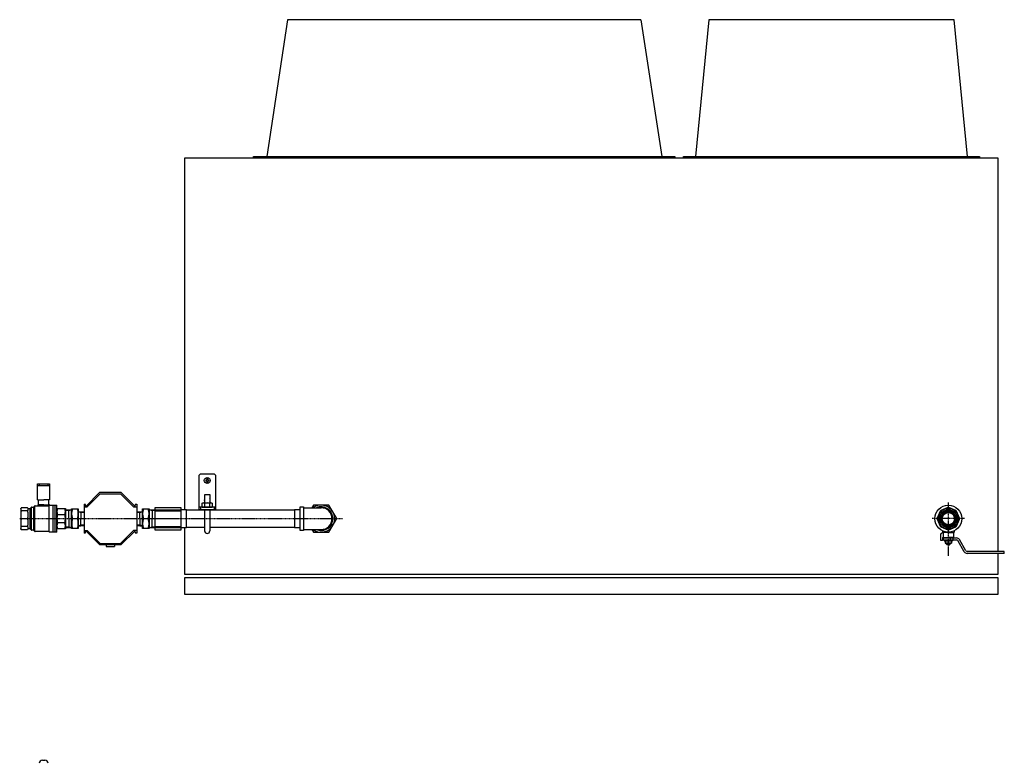
# Model space of a CAD drawing. Extents: x -1797 to 1831, y -15568 to -13017.
# Drawn here: x -1796 to -300, y -14147 to -13017 of the extents above; entities that cross this region are included whole.
import ezdxf

# ---------------------------------------------------------------- set-up
doc = ezdxf.new("R2010")
doc.units = 0
doc.linetypes.add('DOT_CENTER', pattern=[2, 1.25, -0.25, 0.25, -0.25])
doc.linetypes.add('LONG_DASHED', pattern=[2, 1.5, -0.5])
for name, color, linetype in [('1', 7, 'CONTINUOUS'), ('CENTER', 7, 'CONTINUOUS'), ('CORE', 7, 'CONTINUOUS'), ('PLAY0107', 7, 'CONTINUOUS')]:
    doc.layers.add(name, color=color, linetype=linetype)

msp = doc.modelspace()

# ---------------------------------------------------------------- linework, layer by layer
at = {"layer": '1', "color": 7, "linetype": 'Continuous'}
for p, q in [((-1388.6, -13017.2), (-1420.1, -13225.2)), ((-851.6, -13017.2), (-1388.6, -13017.2)), ((-851.6, -13017.2), (-820.1, -13225.2)), ((-748.6, -13017.2), (-768.6, -13225.2)), ((-375.6, -13017.2), (-748.6, -13017.2)), ((-355.6, -13225.2), (-375.6, -13017.2)), ((-1544.6, -13227.2), (-309.6, -13227.2)), ((-1544.6, -13761.7), (-1544.6, -13227.2)), ((-1440.1, -13225.2), (-800.1, -13225.2)), ((-1440.1, -13227.2), (-1440.1, -13225.2)), ((-800.1, -13225.2), (-800.1, -13227.2)), ((-787.1, -13225.2), (-337.1, -13225.2)), ((-787.1, -13227.2), (-787.1, -13225.2)), ((-337.1, -13225.2), (-337.1, -13227.2)), ((-309.6, -13227.2), (-309.6, -13825)), ((-1521.1, -13707.2), (-1523.1, -13709.2)), ((-1523.1, -13761.6), (-1523.1, -13709.2)), ((-1521.1, -13707.2), (-1500.1, -13707.2)), ((-1511.8, -13716.5), (-1513, -13716.5)), ((-1513, -13716.5), (-1513, -13717.9)), ((-1513, -13717.9), (-1511.8, -13717.9)), ((-1509.9, -13714.8), (-1511.3, -13714.8)), ((-1511.3, -13714.8), (-1511.3, -13716)), ((-1509.9, -13716), (-1509.9, -13714.8)), ((-1508.1, -13716.5), (-1509.3, -13716.5)), ((-1509.3, -13717.9), (-1508.1, -13717.9)), ((-1508.1, -13717.9), (-1508.1, -13716.5)), ((-1500.1, -13707.2), (-1498.1, -13709.2)), ((-1498.1, -13709.2), (-1498.1, -13761.6)), ((-1768.4, -13722.4), (-1750.1, -13722.4)), ((-1768.4, -13746.4), (-1768.4, -13722.4)), ((-1750.1, -13725.4), (-1768.4, -13725.4)), ((-1765.6, -13725.4), (-1765.6, -13722.4)), ((-1752.6, -13722.4), (-1752.6, -13725.4)), ((-1750.1, -13722.4), (-1750.1, -13746.4)), ((-1511.3, -13718.5), (-1511.3, -13719.7)), ((-1511.3, -13719.7), (-1509.9, -13719.7)), ((-1509.9, -13719.7), (-1509.9, -13718.5)), ((-1514.5, -13738.7), (-1506.6, -13738.7)), ((-1514.5, -13751.2), (-1514.5, -13738.7)), ((-1506.6, -13738.7), (-1506.6, -13751.2)), ((-1794.1, -13760.2), (-1793.1, -13758.5)), ((-1794.1, -13760.2), (-1794.1, -13790.3)), ((-1783.6, -13758.5), (-1793.1, -13758.5)), ((-1783.6, -13758.5), (-1783.2, -13759.2)), ((-1782.3, -13759.7), (-1780, -13759.7)), ((-1779.6, -13789.7), (-1779.6, -13760.7)), ((-1779.3, -13759.4), (-1777.9, -13758)), ((-1777.6, -13791.7), (-1777.6, -13758.7)), ((-1777.2, -13757.7), (-1775, -13757.7)), ((-1774.6, -13758.7), (-1774.6, -13791.7)), ((-1774.3, -13757.4), (-1772.9, -13756)), ((-1772.6, -13793.7), (-1772.6, -13756.7)), ((-1772.2, -13755.7), (-1767.8, -13755.7)), ((-1767.8, -13755.7), (-1759.4, -13755.7)), ((-1759.4, -13755.7), (-1751.1, -13755.7)), ((-1751.1, -13755.7), (-1751.1, -13786.7)), ((-1750.5, -13755.2), (-1750.6, -13755.2)), ((-1744.6, -13755.2), (-1750.5, -13755.2)), ((-1744.6, -13795.2), (-1744.6, -13755.2)), ((-1744.1, -13754.7), (-1740.4, -13754.7)), ((-1741.9, -13795.7), (-1741.9, -13754.7)), ((-1740.4, -13754.7), (-1739.1, -13754.7)), ((-1739.1, -13795.7), (-1739.1, -13754.7)), ((-1739.1, -13759.7), (-1726.1, -13759.7)), ((-1726.1, -13759.7), (-1726.1, -13790.7)), ((-1726.1, -13762), (-1721.1, -13761.9)), ((-1721.1, -13761.9), (-1717.5, -13761.7)), ((-1721.1, -13775.2), (-1721.1, -13761.9)), ((-1717.5, -13761.7), (-1716.7, -13761.7)), ((-1716.7, -13790.2), (-1716.7, -13760.2)), ((-1716.7, -13760.2), (-1706.7, -13760.2)), ((-1706.7, -13760.2), (-1706.7, -13790.2)), ((-1609, -13760.2), (-1599, -13760.2)), ((-1609, -13790.2), (-1609, -13760.2)), ((-1599, -13760.2), (-1599, -13790.2)), ((-1599, -13761.7), (-1598.1, -13761.7)), ((-1598.1, -13761.7), (-1594.5, -13761.9)), ((-1594.5, -13761.9), (-1594.5, -13775.2)), ((-1594.5, -13761.9), (-1589.5, -13762)), ((-1589.5, -13792.5), (-1589.5, -13758)), ((-1589.5, -13758), (-1550.5, -13758)), ((-1550.5, -13758), (-1550.5, -13792.5)), ((-1542.3, -13761.6), (-1550.5, -13762)), ((-1542.3, -13761.6), (-1377.8, -13761.6)), ((-1542.3, -13788.8), (-1542.3, -13761.6)), ((-1498.1, -13757.7), (-1523.1, -13757.7)), ((-1498.1, -13761.6), (-1523.1, -13761.6)), ((-1521.1, -13757.7), (-1521.1, -13761.6)), ((-1518.1, -13751.8), (-1517.1, -13751.2)), ((-1518.1, -13757.7), (-1518.1, -13751.8)), ((-1518.1, -13757.7), (-1503.1, -13757.7)), ((-1517.1, -13751.2), (-1504.1, -13751.2)), ((-1514.5, -13793.7), (-1514.5, -13761.6)), ((-1514.3, -13757.7), (-1514.3, -13751.8)), ((-1506.8, -13757.7), (-1506.8, -13751.8)), ((-1506.6, -13761.6), (-1506.6, -13793.7)), ((-1504.1, -13751.2), (-1503.1, -13751.8)), ((-1503.1, -13751.8), (-1503.1, -13757.7)), ((-1500.1, -13757.7), (-1500.1, -13761.6)), ((-1377.8, -13761.6), (-1377.8, -13788.8)), ((-1369.6, -13762), (-1377.8, -13761.6)), ((-1369.6, -13757.2), (-1364.6, -13757.2)), ((-1369.6, -13793.2), (-1369.6, -13757.2)), ((-1364.6, -13757.2), (-1364.6, -13793.2)), ((-1364.6, -13758.7), (-1337.6, -13758.7)), ((-1349.4, -13754.7), (-1351.7, -13758.7)), ((-1325.7, -13754.7), (-1349.4, -13754.7)), ((-1313.9, -13775.2), (-1325.7, -13754.7)), ((-1783.6, -13763.4), (-1793.1, -13763.4)), ((-1793.1, -13775.2), (-1783.6, -13775.2)), ((-1738.1, -13768.8), (-1727.1, -13768.8)), ((-1721.1, -13775.2), (-1721.1, -13788.6)), ((-1715.4, -13775.2), (-1708, -13775.2)), ((-1706.7, -13764.5), (-1706.4, -13764.5)), ((-1706.4, -13764.5), (-1702.8, -13764.6)), ((-1702.8, -13764.6), (-1702.8, -13775.2)), ((-1702.8, -13764.6), (-1697.8, -13764.8)), ((-1702.8, -13785.9), (-1702.8, -13775.2)), ((-1617.8, -13764.8), (-1612.8, -13764.6)), ((-1612.8, -13764.6), (-1609.2, -13764.5)), ((-1612.8, -13775.2), (-1612.8, -13764.6)), ((-1612.8, -13775.2), (-1612.8, -13785.9)), ((-1609.2, -13764.5), (-1609, -13764.5)), ((-1607.7, -13775.2), (-1600.3, -13775.2)), ((-1594.5, -13788.6), (-1594.5, -13775.2)), ((-1325.7, -13795.7), (-1313.9, -13775.2)), ((-1793.1, -13792), (-1794.1, -13790.3)), ((-1783.6, -13787.1), (-1793.1, -13787.1)), ((-1783.6, -13792), (-1793.1, -13792)), ((-1783.2, -13791.2), (-1783.6, -13792)), ((-1780, -13790.7), (-1782.3, -13790.7)), ((-1777.9, -13792.4), (-1779.3, -13791)), ((-1775, -13792.7), (-1777.2, -13792.7)), ((-1772.9, -13794.4), (-1774.3, -13793)), ((-1751.1, -13786.7), (-1751.1, -13794.7)), ((-1726.1, -13790.7), (-1739.1, -13790.7)), ((-1727.1, -13781.7), (-1738.1, -13781.7)), ((-1726.1, -13788.5), (-1721.1, -13788.6)), ((-1721.1, -13788.6), (-1717.5, -13788.7)), ((-1717.5, -13788.7), (-1716.7, -13788.8)), ((-1706.7, -13790.2), (-1716.7, -13790.2)), ((-1706.7, -13786), (-1706.4, -13786)), ((-1706.4, -13786), (-1702.8, -13785.9)), ((-1702.8, -13785.9), (-1697.8, -13785.7)), ((-1617.8, -13785.7), (-1612.8, -13785.9)), ((-1612.8, -13785.9), (-1609.2, -13786)), ((-1609.2, -13786), (-1609, -13786)), ((-1599, -13790.2), (-1609, -13790.2)), ((-1599, -13788.8), (-1598.1, -13788.7)), ((-1598.1, -13788.7), (-1594.5, -13788.6)), ((-1594.5, -13788.6), (-1589.5, -13788.5)), ((-1550.5, -13792.5), (-1589.5, -13792.5)), ((-1550.5, -13788.5), (-1542.3, -13788.8)), ((-1544.6, -13860.2), (-1544.6, -13788.7)), ((-1514.5, -13788.8), (-1542.3, -13788.8)), ((-1377.8, -13788.8), (-1506.6, -13788.8)), ((-1377.8, -13788.8), (-1369.6, -13788.5)), ((-1364.6, -13793.2), (-1369.6, -13793.2)), ((-1364.6, -13791.7), (-1337.6, -13791.7)), ((-1351.7, -13791.7), (-1349.4, -13795.7)), ((-367.1, -13785.2), (-366.6, -13785.2)), ((-1759.4, -13794.7), (-1772.2, -13794.7)), ((-1751.1, -13794.7), (-1759.4, -13794.7)), ((-1750.6, -13795.2), (-1744.6, -13795.2)), ((-1740.4, -13795.7), (-1744.1, -13795.7)), ((-1739.1, -13795.7), (-1740.4, -13795.7)), ((-1349.4, -13795.7), (-1325.7, -13795.7)), ((-309.6, -13828), (-309.6, -13860.2)), ((-309.6, -13860.2), (-1544.6, -13860.2)), ((-1544.6, -13890.2), (-1544.6, -13864.7)), ((-1544.6, -13864.7), (-309.6, -13864.7)), ((-309.6, -13864.7), (-309.6, -13890.2)), ((-309.6, -13890.2), (-1544.6, -13890.2)), ((-1760.8, -14142), (-1757.5, -14142))]:
    msp.add_line(p, q, dxfattribs=at)
at = {"layer": '1', "color": 2, "linetype": 'Continuous'}
for p, q in [((-1721.1, -13763), (-1726.1, -13763.2)), ((-1721.1, -13763), (-1717.5, -13761.7)), ((-1598.1, -13761.7), (-1594.5, -13763)), ((-1589.5, -13763.2), (-1594.5, -13763)), ((-1706.4, -13764.5), (-1702.8, -13765.8)), ((-1697.8, -13765.9), (-1702.8, -13765.8)), ((-1612.8, -13765.8), (-1617.8, -13765.9)), ((-1612.8, -13765.8), (-1609.2, -13764.5)), ((-1726.1, -13787.3), (-1721.1, -13787.5)), ((-1721.1, -13787.5), (-1717.5, -13788.7)), ((-1706.4, -13786), (-1702.8, -13784.7)), ((-1702.8, -13784.7), (-1697.8, -13784.6)), ((-1617.8, -13784.6), (-1612.8, -13784.7)), ((-1612.8, -13784.7), (-1609.2, -13786)), ((-1598.1, -13788.7), (-1594.5, -13787.5)), ((-1594.5, -13787.5), (-1589.5, -13787.3))]:
    msp.add_line(p, q, dxfattribs=at)
at = {"layer": '1', "color": 2, "linetype": 'LONG_DASHED'}
for p, q in [((-1589.5, -13762), (-1550.5, -13762)), ((-1589.5, -13763.2), (-1550.5, -13763.2)), ((-1589.5, -13787.3), (-1550.5, -13787.3)), ((-1589.5, -13788.5), (-1550.5, -13788.5))]:
    msp.add_line(p, q, dxfattribs=at)
at = {"layer": '1', "color": 2, "linetype": 'DOT_CENTER'}
for p, q in [((-1795.6, -13775.2), (-1576.3, -13775.2)), ((-1592.3, -13775.2), (-1304.9, -13775.2))]:
    msp.add_line(p, q, dxfattribs=at)
at = {"layer": '1', "color": 7, "linetype": 'Continuous'}
msp.add_circle((-1510.6, -13717.2), 4.5, dxfattribs=at)
for centre, radius, start, end in [((-1511.8, -13716), 0.525, 270, 0), ((-1511.8, -13718.5), 0.525, 0, 90), ((-1509.3, -13716), 0.525, 180, 270), ((-1509.3, -13718.5), 0.525, 90, 180), ((-1510.6, -13747.2), 4.5, 154.5123, 208.0876), ((-1510.6, -13747.2), 4.5, 0, 28.0876), ((-1510.6, -13747.2), 4.5, 331.9124, 0), ((-1790.9, -13761.1), 3.2, 150, 226.5607), ((-1785.8, -13761), 3.22, 313.5766, 33.1174), ((-1782.3, -13758.7), 1, 210, 270), ((-1780, -13758.7), 1, 270, 315), ((-1777.2, -13758.7), 1, 90, 135), ((-1775, -13756.7), 1, 270, 315), ((-1772.2, -13756.7), 1, 90, 135), ((-1750.6, -13755.7), 0.5, 90, 180), ((-1744.1, -13755.2), 0.5, 90, 180), ((-1728.3, -13764.3), 10.8, 155.1555, 204.8445), ((-1736.9, -13764.3), 10.8, 335.1555, 24.8445), ((-1694.4, -13767.7), 22.3, 160.332, 199.668), ((-1728.9, -13767.7), 22.3, 340.3297, 19.6703), ((-1586.7, -13767.7), 22.3, 160.3297, 199.6703), ((-1621.3, -13767.7), 22.3, 340.332, 19.668), ((-1516.2, -13754.6), 3.35, 55.7715, 114.0207), ((-1510.6, -13763.7), 12.4, 72.412, 107.588), ((-1504.9, -13754.6), 3.35, 65.9793, 124.2285), ((-1337.6, -13775.2), 20.5, 233.5902, 126.4098), ((-1337.6, -13775.2), 18, 0, 113.5576), ((-1337.6, -13775.2), 16.5, 0, 90), ((-1776, -13769.3), 18.1, 160.8611, 199.1389), ((-1776, -13781.2), 18.1, 160.8611, 199.1389), ((-1800.7, -13769.3), 18.1, 340.8611, 19.1389), ((-1800.7, -13781.2), 18.1, 340.8611, 19.1389), ((-1718, -13775.2), 21.1, 162.294, 197.706), ((-1747.2, -13775.2), 21.1, 342.294, 17.706), ((-1694.4, -13782.7), 22.2, 160.2935, 199.7065), ((-1728.9, -13782.7), 22.3, 340.3048, 19.6952), ((-1586.7, -13782.7), 22.3, 160.3048, 199.6952), ((-1621.2, -13782.7), 22.2, 340.2935, 19.7065), ((-1337.6, -13775.2), 18, 251.7491, 0), ((-1337.6, -13775.2), 16.5, 270, 0), ((-1790.9, -13789.4), 3.2, 133.4393, 210), ((-1785.8, -13789.4), 3.22, 326.8826, 46.4234), ((-1782.3, -13791.7), 1, 90, 150), ((-1780, -13791.7), 1, 45, 90), ((-1777.2, -13791.7), 1, 225, 270), ((-1775, -13793.7), 1, 45, 90), ((-1728.3, -13786.2), 10.8, 155.1555, 204.8445), ((-1736.9, -13786.2), 10.8, 335.1555, 24.8445), ((-1772.2, -13793.7), 1, 225, 270), ((-1750.6, -13794.7), 0.5, 180, 270), ((-1744.1, -13795.2), 0.5, 180, 270), ((-1510.6, -13793.7), 3.97, 180, 0), ((-372, -13809.5), 5, 30, 90), ((-372, -13809.5), 2, 30, 90), ((-1760.8, -14147), 5, 90, 178.1817), ((-1757.5, -14147), 5, 1.8183, 90)]:
    msp.add_arc(centre, radius, start, end, dxfattribs=at)
at = {"layer": 'CENTER', "color": 2, "linetype": 'DOT_CENTER'}
for p, q in [((-384.6, -13831.5), (-384.6, -13750.7)), ((-360.1, -13775.2), (-409.1, -13775.2))]:
    msp.add_line(p, q, dxfattribs=at)
at = {"layer": 'CORE', "color": 7, "linetype": 'Continuous'}
for p, q in [((-1768.4, -13746.4), (-1759.1, -13746.4)), ((-1767.1, -13753.4), (-1767.1, -13746.4)), ((-1750.1, -13746.4), (-1759.1, -13746.4)), ((-1751.1, -13753.4), (-1751.1, -13746.4)), ((-1768.1, -13755.7), (-1768.1, -13755.2)), ((-1759.1, -13754.4), (-1767.1, -13754.4)), ((-1759.1, -13754.4), (-1751.1, -13754.4)), ((-1750.1, -13755.2), (-1750.1, -13755.2)), ((-385.4, -13758.3), (-396, -13762.7)), ((-373.1, -13762.7), (-383.8, -13758.3)), ((-397.2, -13763.8), (-401.6, -13774.4)), ((-401.6, -13776.1), (-397.2, -13786.7)), ((-367.6, -13774.4), (-372, -13763.8)), ((-372, -13786.7), (-367.6, -13776.1)), ((-396, -13787.8), (-385.4, -13792.2)), ((-383.8, -13792.2), (-373.1, -13787.8)), ((-396.6, -13799.7), (-396.6, -13807)), ((-394.6, -13797.4), (-395.6, -13798)), ((-395.6, -13808), (-393.3, -13808)), ((-393.6, -13793.7), (-393.6, -13795.7)), ((-393.3, -13804), (-393.3, -13808)), ((-393.3, -13804), (-384.6, -13804)), ((-393.3, -13804.5), (-372, -13804.5)), ((-393.3, -13807.5), (-372, -13807.5)), ((-384.6, -13796), (-392.6, -13796)), ((-392.6, -13797), (-392.6, -13804)), ((-392.6, -13804.5), (-392.6, -13804)), ((-392.6, -13804.5), (-392.6, -13807.5)), ((-390.7, -13807.5), (-390.7, -13809)), ((-384.6, -13796), (-376.6, -13796)), ((-376.6, -13804), (-384.6, -13804)), ((-381.6, -13804.5), (-381.6, -13807.5)), ((-378.5, -13807.5), (-378.5, -13809)), ((-377.6, -13804.5), (-377.6, -13807.5)), ((-376.6, -13797), (-376.6, -13804)), ((-376.6, -13804.5), (-376.6, -13804)), ((-375.6, -13793.7), (-375.6, -13795.3)), ((-357.9, -13824), (-367.7, -13807)), ((-390.7, -13809), (-378.5, -13809)), ((-379.6, -13809), (-389.6, -13809)), ((-389.6, -13809), (-389.6, -13812.6)), ((-379.6, -13812.6), (-389.6, -13812.6)), ((-387.6, -13813.8), (-387.6, -13812.6)), ((-384.6, -13813.8), (-387.6, -13813.8)), ((-386.6, -13814.8), (-387.6, -13813.8)), ((-387, -13814.4), (-387, -13812.6)), ((-384.6, -13814.8), (-386.6, -13814.8)), ((-384.6, -13812.2), (-384.6, -13809.5)), ((-384.6, -13813.8), (-381.6, -13813.8)), ((-384.6, -13814.8), (-382.6, -13814.8)), ((-382.6, -13814.8), (-381.6, -13813.8)), ((-382.1, -13814.4), (-382.1, -13812.6)), ((-381.6, -13813.8), (-381.6, -13812.6)), ((-379.6, -13809), (-379.6, -13812.6)), ((-360.5, -13825.5), (-370.3, -13808.5)), ((-299.6, -13825), (-356.1, -13825)), ((-299.6, -13828), (-356.1, -13828)), ((-299.6, -13828), (-299.6, -13825))]:
    msp.add_line(p, q, dxfattribs=at)
for radius in [20.5, 15.5, 13.6, 12, 10]:
    msp.add_circle((-384.6, -13775.2), radius, dxfattribs=at)
for centre, radius, start, end in [((-1767.1, -13755.2), 1, 120, 180), ((-1768.1, -13753.4), 1, 300, 0), ((-1750.1, -13753.4), 1, 180, 240), ((-1751.1, -13755.2), 1, 0, 60), ((-384.6, -13775.2), 17, 132.2499, 137.7501), ((-384.6, -13775.2), 17, 87.2499, 92.7501), ((-384.6, -13775.2), 17, 42.2499, 47.7501), ((-384.6, -13775.2), 17, 177.2499, 182.7501), ((-384.6, -13775.2), 17, 357.2499, 2.7501), ((-384.6, -13775.2), 17, 222.2499, 227.7501), ((-384.6, -13775.2), 17, 267.2499, 272.7501), ((-384.6, -13775.2), 17, 312.2499, 317.7501), ((-394.6, -13799.7), 2, 120, 180), ((-395.6, -13807), 1, 180, 270), ((-395.6, -13795.7), 2, 300, 0), ((-392.6, -13795.3), 1, 180, 240), ((-393.6, -13797), 1, 0, 60), ((-375.6, -13797), 1, 120, 180), ((-376.6, -13795.3), 1, 300, 0), ((-387.1, -13816.3), 7.22, 69.7435, 110.2565), ((-387.1, -13805.4), 7.22, 249.7435, 290.2565), ((-382.1, -13816.3), 7.22, 69.7435, 110.2565), ((-382.1, -13805.4), 7.22, 249.7435, 290.2565), ((-356.1, -13823), 5, 210, 270), ((-356.1, -13823), 2, 210, 270)]:
    msp.add_arc(centre, radius, start, end, dxfattribs=at)
at = {"layer": 'PLAY0107', "color": 7, "linetype": 'Continuous'}
for p, q in [((-1694.8, -13756.4), (-1674.2, -13735.7)), ((-1692.9, -13757.2), (-1673.4, -13737.7)), ((-1641.5, -13735.7), (-1674.2, -13735.7)), ((-1673.4, -13737.7), (-1642.3, -13737.7)), ((-1642.3, -13737.7), (-1622.8, -13757.2)), ((-1620.8, -13756.4), (-1641.5, -13735.7)), ((-1697.8, -13753.2), (-1696, -13753.2)), ((-1697.8, -13753.2), (-1697.8, -13797.2)), ((-1697.8, -13757.2), (-1692.9, -13757.2)), ((-1694.5, -13757.2), (-1696, -13753.2)), ((-1622.8, -13757.2), (-1617.8, -13757.2)), ((-1619.7, -13753.2), (-1621.1, -13757.2)), ((-1619.7, -13753.2), (-1617.8, -13753.2)), ((-1617.8, -13753.2), (-1617.8, -13797.2)), ((-1697.8, -13793.2), (-1692.9, -13793.2)), ((-1696, -13797.2), (-1694.5, -13793.2)), ((-1692.9, -13793.2), (-1673.4, -13812.7)), ((-1642.3, -13812.7), (-1622.8, -13793.2)), ((-1617.8, -13793.2), (-1622.8, -13793.2)), ((-1621.1, -13793.2), (-1619.7, -13797.2)), ((-1696, -13797.2), (-1697.8, -13797.2)), ((-1674.2, -13814.7), (-1694.8, -13794.1)), ((-1641.5, -13814.7), (-1620.8, -13794.1)), ((-1617.8, -13797.2), (-1619.7, -13797.2)), ((-1674.2, -13814.7), (-1641.5, -13814.7)), ((-1673.4, -13812.7), (-1642.3, -13812.7)), ((-1664.3, -13814.7), (-1664.3, -13817.7)), ((-1664.3, -13817.7), (-1651.3, -13817.7)), ((-1651.3, -13814.7), (-1651.3, -13817.7))]:
    msp.add_line(p, q, dxfattribs=at)
for radius in [10.5, 9.32]:
    msp.add_circle((-384.6, -13775.2), radius, dxfattribs=at)

doc.saveas('drawing.dxf')
